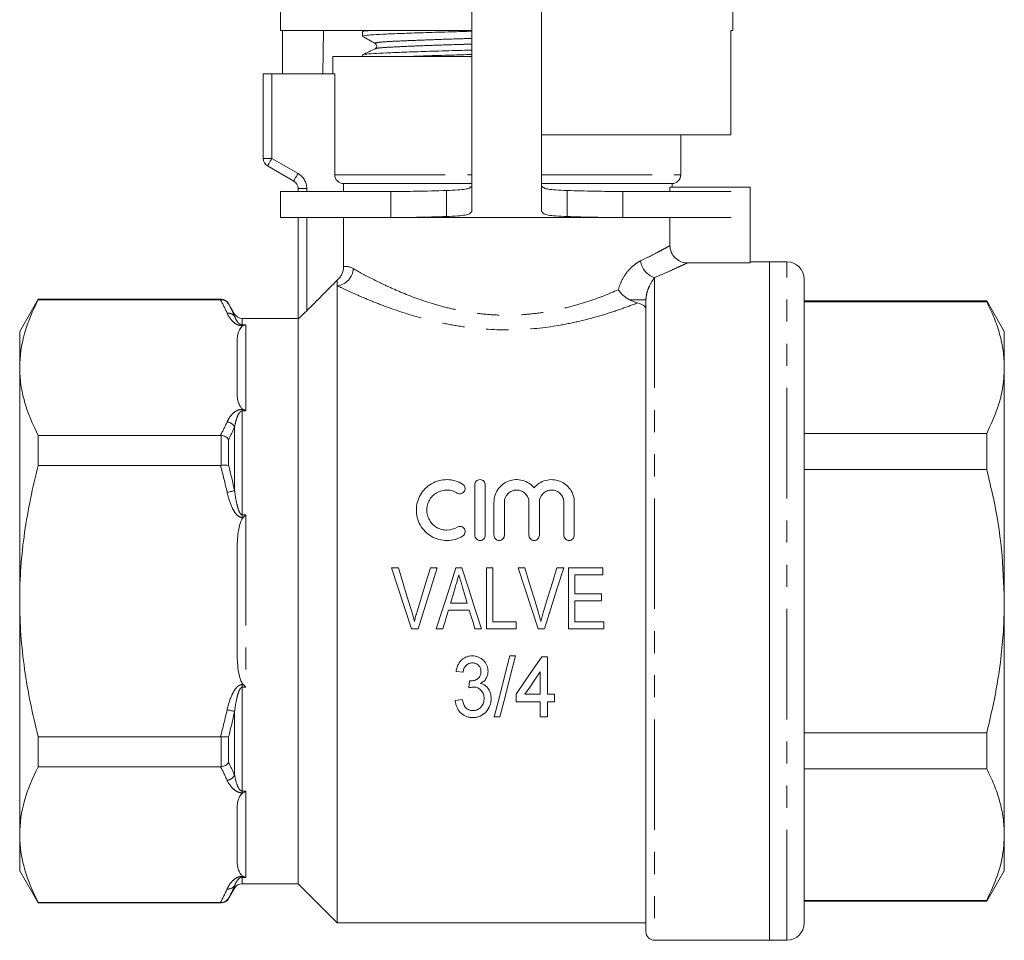
# Model space of a CAD drawing. Units: millimetres. Extents: x 168 to 238, y 87 to 260.
# Drawn here: x 175 to 232, y 180 to 233 of the extents above; entities that cross this region are included whole.
import ezdxf

# ---------------------------------------------------------------- set-up
doc = ezdxf.new("R2010")
doc.units = ezdxf.units.MM
doc.linetypes.add('PHANTOM', pattern=[12.7, 6.35, -1.27, 1.27, -1.27, 1.27, -1.27])

msp = doc.modelspace()

# ---------------------------------------------------------------- linework, layer by layer
at = {"color": 7, "linetype": 'Continuous', "lineweight": 15}
for p, q in [((201.409, 237.636), (201.409, 221.496)), ((205.409, 221.496), (205.409, 237.636)), ((190.409, 236.695), (190.409, 231.895)), ((216.409, 231.895), (216.409, 236.695)), ((201.409, 231.895), (190.409, 231.895)), ((190.508, 229.395), (190.508, 231.895)), ((192.88, 231.895), (192.838, 229.395)), ((195.109, 231.818), (195.109, 231.564)), ((195.257, 231.895), (195.119, 231.829)), ((216.409, 231.895), (216.291, 231.895)), ((216.291, 225.895), (216.291, 231.895)), ((193.409, 230.395), (193.409, 229.395)), ((201.409, 230.395), (193.409, 230.395)), ((195.109, 230.481), (195.109, 230.395)), ((195.872, 230.843), (195.878, 230.844)), ((189.409, 224.539), (189.409, 229.395)), ((189.909, 229.395), (189.409, 229.395)), ((193.523, 229.395), (189.909, 229.395)), ((193.523, 223.595), (193.523, 229.395)), ((216.291, 225.895), (205.409, 225.895)), ((213.409, 223.595), (213.409, 225.895)), ((191.159, 223.24), (189.659, 224.106)), ((201.409, 223.095), (194.029, 223.095)), ((194.029, 222.636), (194.029, 223.095)), ((212.909, 223.095), (205.409, 223.095)), ((212.909, 222.895), (212.909, 223.095)), ((190.409, 222.636), (190.409, 221.136)), ((196.742, 222.636), (190.409, 222.636)), ((191.409, 222.636), (191.409, 222.807)), ((196.742, 222.636), (196.742, 221.136)), ((199.943, 222.692), (199.943, 221.198)), ((206.876, 222.692), (206.876, 221.198)), ((210.077, 221.136), (210.077, 222.636)), ((216.315, 222.636), (210.077, 222.636)), ((212.79, 222.895), (212.79, 222.636)), ((212.79, 222.895), (217.409, 222.895)), ((217.409, 222.895), (217.409, 218.538)), ((196.742, 221.136), (190.409, 221.136)), ((191.409, 215.315), (191.409, 221.136)), ((194.029, 218.31), (194.029, 221.136)), ((210.077, 221.136), (196.742, 221.136)), ((216.315, 221.136), (210.077, 221.136)), ((212.79, 221.136), (212.79, 219.528)), ((217.409, 218.538), (213.79, 218.538)), ((218.509, 218.595), (217.409, 218.595)), ((219.509, 218.595), (218.509, 218.595)), ((218.509, 179.595), (218.509, 218.595)), ((193.659, 217.222), (193.659, 217.535)), ((220.509, 217.595), (220.509, 180.595)), ((193.659, 180.595), (193.659, 217.222)), ((176.477, 216.445), (175.409, 214.595)), ((186.986, 216.445), (176.477, 216.445)), ((176.477, 216.417), (176.477, 216.445)), ((186.954, 216.417), (176.477, 216.417)), ((211.409, 180.095), (211.409, 216.409)), ((230.999, 216.345), (220.509, 216.345)), ((230.999, 216.304), (220.509, 216.304)), ((232.009, 214.595), (230.999, 216.345)), ((230.999, 216.304), (230.999, 216.345)), ((187.765, 215.595), (187.419, 216.195)), ((191.409, 215.345), (188.198, 215.345)), ((191.409, 182.845), (191.409, 215.315)), ((175.409, 214.595), (175.409, 212.519)), ((232.009, 214.595), (232.009, 212.519)), ((187.909, 211.121), (187.909, 213.916)), ((175.409, 212.519), (175.409, 199.095)), ((232.009, 212.519), (232.009, 199.095)), ((176.477, 208.621), (186.954, 208.621)), ((176.477, 206.891), (176.477, 208.621)), ((220.509, 208.734), (230.999, 208.734)), ((230.999, 206.666), (230.999, 208.734)), ((186.954, 206.891), (176.477, 206.891)), ((230.999, 206.666), (220.509, 206.666)), ((201.573, 202.874), (201.573, 205.774)), ((202.173, 205.774), (202.173, 202.874)), ((202.673, 202.874), (202.673, 204.77)), ((203.273, 204.77), (203.273, 202.874)), ((204.681, 202.874), (204.681, 204.77)), ((205.281, 204.77), (205.281, 202.874)), ((206.69, 202.874), (206.69, 204.77)), ((207.29, 204.77), (207.29, 202.874)), ((187.909, 196.3), (187.909, 201.891)), ((197.179, 200.998), (196.785, 200.998)), ((199.412, 200.998), (199.018, 200.998)), ((200.826, 200.998), (200.487, 200.998)), ((202.608, 200.998), (202.249, 200.998)), ((202.249, 200.998), (202.249, 197.498)), ((202.608, 197.901), (202.608, 200.998)), ((204.448, 200.998), (204.055, 200.998)), ((206.681, 200.998), (206.288, 200.998)), ((206.961, 200.998), (206.961, 197.498)), ((208.935, 200.998), (206.961, 200.998)), ((208.935, 200.594), (208.935, 200.998)), ((207.32, 200.594), (208.935, 200.594)), ((207.32, 199.517), (207.32, 200.594)), ((208.845, 199.517), (207.32, 199.517)), ((208.845, 199.113), (208.845, 199.517)), ((175.409, 199.095), (175.409, 185.672)), ((201.137, 198.978), (200.176, 198.978)), ((207.32, 199.113), (208.845, 199.113)), ((207.32, 197.901), (207.32, 199.113)), ((232.009, 199.095), (232.009, 185.672)), ((200.056, 198.574), (201.256, 198.574)), ((203.954, 197.901), (202.608, 197.901)), ((203.954, 197.498), (203.954, 197.901)), ((208.98, 197.901), (207.32, 197.901)), ((208.98, 197.498), (208.98, 197.901)), ((197.937, 197.498), (198.306, 197.498)), ((199.354, 197.498), (199.736, 197.498)), ((201.576, 197.498), (201.96, 197.498)), ((202.249, 197.498), (203.954, 197.498)), ((205.207, 197.498), (205.575, 197.498)), ((206.961, 197.498), (208.98, 197.498)), ((203.915, 195.943), (203.587, 195.943)), ((205.741, 195.898), (205.427, 195.898)), ((205.741, 193.744), (205.741, 195.898)), ((200.491, 195.045), (200.895, 195)), ((205.337, 195.028), (205.337, 193.744)), ((201.266, 194.507), (201.223, 194.103)), ((203.946, 193.744), (203.946, 193.295)), ((205.337, 193.744), (204.454, 193.744)), ((206.145, 193.744), (205.741, 193.744)), ((206.145, 193.295), (206.145, 193.744)), ((200.85, 193.43), (200.446, 193.385)), ((203.946, 193.295), (205.337, 193.295)), ((205.337, 193.295), (205.337, 192.443)), ((205.741, 193.295), (206.145, 193.295)), ((205.741, 192.443), (205.741, 193.295)), ((202.69, 192.443), (203.016, 192.443)), ((205.337, 192.443), (205.741, 192.443)), ((220.509, 191.525), (230.999, 191.525)), ((230.999, 189.457), (230.999, 191.525)), ((176.477, 191.3), (186.954, 191.3)), ((176.477, 189.57), (176.477, 191.3)), ((186.954, 189.57), (176.477, 189.57)), ((230.999, 189.457), (220.509, 189.457)), ((187.909, 184.275), (187.909, 187.07)), ((175.409, 185.672), (175.409, 183.595)), ((232.009, 185.672), (232.009, 183.595)), ((175.409, 183.595), (176.477, 181.745)), ((230.999, 181.845), (232.009, 183.595)), ((188.198, 182.845), (191.409, 182.845)), ((191.409, 182.845), (193.659, 180.595)), ((187.419, 181.995), (187.765, 182.595)), ((176.477, 181.774), (186.954, 181.774)), ((176.477, 181.745), (176.477, 181.774)), ((176.477, 181.745), (186.986, 181.745)), ((220.509, 181.887), (230.999, 181.887)), ((220.509, 181.845), (230.999, 181.845)), ((230.999, 181.845), (230.999, 181.887)), ((193.659, 180.595), (211.409, 180.595)), ((211.909, 179.595), (218.509, 179.595)), ((218.509, 179.595), (219.509, 179.595))]:
    msp.add_line(p, q, dxfattribs=at)
at = {"color": 8, "linetype": 'PHANTOM', "lineweight": 0}
for p, q in [((189.909, 229.395), (189.909, 224.539)), ((189.909, 224.539), (189.409, 224.539)), ((189.909, 224.539), (191.409, 223.673)), ((193.523, 223.595), (201.409, 223.595)), ((205.409, 223.595), (213.409, 223.595)), ((191.909, 222.807), (191.409, 222.807)), ((191.909, 222.807), (191.909, 222.636)), ((191.909, 221.136), (191.909, 215.778)), ((219.509, 179.595), (219.509, 218.595)), ((211.909, 217.693), (211.909, 179.595)), ((186.986, 216.417), (186.986, 216.445)), ((210.472, 216.409), (211.409, 216.409)), ((187.419, 216.195), (187.419, 216.174)), ((187.765, 215.459), (187.765, 215.595)), ((188.198, 215.345), (188.198, 214.976)), ((188.198, 214.976), (188.409, 214.976)), ((188.198, 214.976), (188.198, 214.92)), ((188.259, 214.92), (188.198, 214.92)), ((188.409, 214.976), (188.409, 210.021)), ((188.198, 210.118), (188.259, 210.118)), ((188.198, 210.021), (188.198, 210.118)), ((188.198, 210.021), (188.198, 204.05)), ((188.409, 210.021), (188.198, 210.021)), ((187.765, 205.442), (187.765, 209.113)), ((186.986, 206.893), (186.986, 208.619)), ((187.419, 208.384), (187.419, 206.885)), ((188.198, 204.05), (188.409, 204.05)), ((188.198, 204.05), (188.198, 203.898)), ((188.259, 203.898), (188.198, 203.898)), ((188.409, 204.05), (188.409, 194.141)), ((188.198, 194.141), (188.198, 194.293)), ((188.198, 194.293), (188.259, 194.293)), ((188.198, 194.141), (188.198, 188.17)), ((188.409, 194.141), (188.198, 194.141)), ((187.765, 189.078), (187.765, 192.749)), ((186.986, 189.572), (186.986, 191.298)), ((187.419, 191.305), (187.419, 189.807)), ((188.198, 188.17), (188.409, 188.17)), ((188.198, 188.17), (188.198, 188.073)), ((188.259, 188.073), (188.198, 188.073)), ((188.409, 188.17), (188.409, 183.215)), ((188.198, 183.271), (188.259, 183.271)), ((188.198, 183.215), (188.198, 183.271)), ((188.198, 183.215), (188.198, 182.845)), ((188.409, 183.215), (188.198, 183.215)), ((187.765, 182.595), (187.765, 182.732)), ((186.986, 181.745), (186.986, 181.774)), ((187.419, 182.017), (187.419, 181.995))]:
    msp.add_line(p, q, dxfattribs=at)
at = {"color": 8, "linetype": 'PHANTOM', "lineweight": 0, "flags": 128}
for points in [[(189.909, 224.539), (189.861, 224.454), (189.814, 224.373), (189.77, 224.298), (189.733, 224.233), (189.701, 224.179), (189.678, 224.139), (189.664, 224.114), (189.659, 224.106)], [(191.409, 223.673), (191.361, 223.588), (191.314, 223.507), (191.27, 223.432), (191.233, 223.367), (191.201, 223.313), (191.178, 223.273), (191.164, 223.248), (191.159, 223.24)], [(187.765, 205.442), (187.73, 205.434), (187.688, 205.425), (187.64, 205.414), (187.585, 205.402), (187.526, 205.389), (187.464, 205.375), (187.398, 205.36), (187.332, 205.345)], [(187.332, 192.845), (187.398, 192.831), (187.464, 192.816), (187.526, 192.802), (187.585, 192.789), (187.64, 192.777), (187.688, 192.766), (187.73, 192.757), (187.765, 192.749)]]:
    msp.add_lwpolyline(points, dxfattribs=at)
at = {"color": 7, "linetype": 'Continuous', "lineweight": 15, "flags": 128}
for points in [[(196.785, 200.998), (197.169, 199.832), (197.553, 198.664), (197.937, 197.498)], [(197.944, 198.489), (197.688, 199.326), (197.433, 200.163), (197.179, 200.998)], [(199.018, 200.998), (198.763, 200.163), (198.507, 199.326), (198.251, 198.489)], [(198.306, 197.498), (198.675, 198.664), (199.044, 199.832), (199.412, 200.998)], [(200.487, 200.998), (200.11, 199.832), (199.731, 198.664), (199.354, 197.498)], [(201.96, 197.498), (201.582, 198.664), (201.203, 199.832), (200.826, 200.998)], [(204.055, 200.998), (204.438, 199.832), (204.823, 198.664), (205.207, 197.498)], [(205.213, 198.489), (204.958, 199.326), (204.702, 200.163), (204.448, 200.998)], [(206.288, 200.998), (206.033, 200.163), (205.777, 199.326), (205.521, 198.489)], [(205.575, 197.498), (205.944, 198.664), (206.313, 199.832), (206.681, 200.998)], [(200.176, 198.978), (200.319, 199.46), (200.463, 199.942)], [(200.863, 199.897), (201, 199.438), (201.137, 198.978)], [(199.736, 197.498), (199.843, 197.856), (199.949, 198.215), (200.056, 198.574)], [(201.256, 198.574), (201.363, 198.215), (201.47, 197.856), (201.576, 197.498)], [(203.587, 195.943), (203.283, 194.756), (202.983, 193.587), (202.69, 192.443)], [(203.016, 192.443), (203.31, 193.587), (203.61, 194.756), (203.915, 195.943)], [(205.427, 195.898), (204.929, 195.173), (204.435, 194.455), (203.946, 193.744)], [(204.454, 193.744), (204.746, 194.169), (205.041, 194.598), (205.337, 195.028)]]:
    msp.add_lwpolyline(points, dxfattribs=at)
at = {"color": 7, "linetype": 'Continuous', "lineweight": 15}
for centre, radius, start, end in [((189.909, 224.539), 0.5, 180, 240), ((212.909, 223.595), 0.5, 270, 0), ((190.909, 222.807), 0.5, 0, 60), ((219.509, 217.595), 1, 0, 90), ((186.986, 215.945), 0.5, 30, 90), ((188.198, 215.845), 0.5, 210, 270), ((188.198, 182.345), 0.5, 90, 150), ((186.986, 182.245), 0.5, 270, 330), ((219.509, 180.595), 1, 270, 0), ((211.909, 180.095), 0.5, 180, 270)]:
    msp.add_arc(centre, radius, start, end, dxfattribs=at)
at = {"color": 8, "linetype": 'PHANTOM', "lineweight": 0}
for centre, radius, start, end in [((190.909, 222.807), 1, 0, 60), ((212.221, 218.778), 1.129, 186.6819, 253.9678), ((193.543, 218.263), 1.047, 276.4045, 356.6724), ((187.401, 215.206), 0.443, 34.7836, 98.9296), ((187.272, 208.828), 0.569, 30.038, 83.9554), ((187.272, 189.363), 0.569, 276.0446, 329.962), ((187.401, 182.985), 0.443, 261.0704, 325.2164)]:
    msp.add_arc(centre, radius, start, end, dxfattribs=at)
at = {"color": 7, "linetype": 'Continuous', "lineweight": 15}
for points, knots in [([(195.111, 231.564), (195.142, 231.578), (195.203, 231.608), (195.697, 231.65), (196.451, 231.687), (197.474, 231.728), (198.748, 231.771), (200.082, 231.812), (201.015, 231.837), (201.409, 231.848)], [0, 0, 0, 0, 0.149523, 0.297557, 0.440786, 0.587224, 0.737554, 0.888889, 1, 1, 1, 1]), ([(195.119, 231.553), (195.241, 231.485), (195.485, 231.349), (195.729, 231.213), (195.851, 231.145)], [0, 0, 0, 0, 0.500039, 1, 1, 1, 1]), ([(195.149, 231.829), (195.172, 231.84), (195.218, 231.863), (195.511, 231.885), (195.659, 231.895)], [0, 0, 0, 0, 0.495795, 1, 1, 1, 1]), ([(195.851, 231.145), (195.889, 231.11), (195.95, 231.053), (195.921, 230.897), (195.871, 230.862), (195.845, 230.844)], [0, 0, 0, 0, 0.4435374, 0.7113976, 1, 1, 1, 1]), ([(195.846, 230.845), (195.725, 230.786), (195.484, 230.669), (195.243, 230.552), (195.123, 230.493)], [0, 0, 0, 0, 0.499962, 1, 1, 1, 1]), ([(195.156, 230.493), (195.183, 230.504), (195.245, 230.529), (195.712, 230.567), (196.467, 230.605), (197.496, 230.645), (198.774, 230.689), (200.101, 230.73), (201.024, 230.754), (201.409, 230.765)], [0, 0, 0, 0, 0.113825, 0.268588, 0.418327, 0.57142, 0.728582, 0.886796, 1, 1, 1, 1]), ([(197.646, 230.395), (198.011, 230.408), (198.79, 230.436), (200.084, 230.475), (201.015, 230.5), (201.409, 230.511)], [0, 0, 0, 0, 0.336863, 0.71925, 1, 1, 1, 1]), ([(194.029, 223.095), (193.896, 223.095), (193.766, 223.149), (193.578, 223.333), (193.523, 223.463), (193.523, 223.595)], [0, 0, 0, 0, 0.5, 0.5, 1, 1, 1, 1]), ([(199.943, 222.692), (199.363, 222.677), (198.265, 222.647), (197.231, 222.639), (196.742, 222.636)], [0, 0, 0, 0, 0.527745, 1, 1, 1, 1]), ([(201.409, 222.963), (201.37, 222.918), (201.301, 222.84), (201.044, 222.762), (200.561, 222.716), (200.167, 222.701), (199.943, 222.692)], [0, 0, 0, 0, 0.2765, 0.486595, 0.708252, 1, 1, 1, 1]), ([(206.876, 222.692), (206.651, 222.701), (206.258, 222.717), (205.772, 222.762), (205.511, 222.84), (205.446, 222.919), (205.409, 222.963)], [0, 0, 0, 0, 0.294623, 0.513242, 0.725971, 1, 1, 1, 1]), ([(210.077, 222.636), (209.533, 222.64), (208.497, 222.649), (207.399, 222.678), (206.876, 222.692)], [0, 0, 0, 0, 0.5244655, 1, 1, 1, 1]), ([(201.409, 221.496), (201.37, 221.447), (201.302, 221.361), (201.05, 221.276), (200.568, 221.225), (200.168, 221.208), (199.943, 221.198)], [0, 0, 0, 0, 0.285999, 0.500253, 0.718858, 1, 1, 1, 1]), ([(206.876, 221.198), (206.65, 221.208), (206.252, 221.225), (205.766, 221.276), (205.511, 221.362), (205.446, 221.447), (205.409, 221.496)], [0, 0, 0, 0, 0.284072, 0.499591, 0.716472, 1, 1, 1, 1]), ([(199.943, 221.198), (199.362, 221.181), (198.259, 221.148), (197.23, 221.14), (196.742, 221.136)], [0, 0, 0, 0, 0.526027, 1, 1, 1, 1]), ([(210.077, 221.136), (209.534, 221.14), (208.504, 221.15), (207.399, 221.182), (206.876, 221.198)], [0, 0, 0, 0, 0.526171, 1, 1, 1, 1]), ([(212.79, 219.528), (212.79, 219.397), (212.816, 219.268), (212.917, 219.027), (212.991, 218.917), (213.176, 218.735), (213.288, 218.661), (213.528, 218.563), (213.659, 218.538), (213.79, 218.538)], [0, 0, 0, 0, 0.25, 0.25, 0.5, 0.5, 0.75, 0.75, 1, 1, 1, 1]), ([(193.659, 217.535), (193.717, 217.582), (193.768, 217.635), (193.859, 217.75), (193.899, 217.814), (193.994, 218.014), (194.029, 218.161), (194.029, 218.31)], [0, 0, 0, 0, 0.25, 0.25, 0.5, 0.5, 1, 1, 1, 1]), ([(210.472, 216.409), (210.337, 216.48), (210.214, 216.567), (210.047, 216.717), (209.995, 216.769), (209.901, 216.877), (209.858, 216.934), (209.82, 216.99)], [0, 0, 0, 0, 0.5, 0.5, 0.75, 0.75, 1, 1, 1, 1]), ([(176.477, 216.417), (176.145, 215.776), (175.876, 215.131), (175.508, 213.832), (175.409, 213.178), (175.409, 212.519)], [0, 0, 0, 0, 0.5, 0.5, 1, 1, 1, 1]), ([(186.986, 216.417), (187.075, 216.418), (187.162, 216.394), (187.312, 216.309), (187.376, 216.247), (187.419, 216.174)], [0, 0, 0, 0, 0.5, 0.5, 1, 1, 1, 1]), ([(211.409, 215.859), (211.409, 215.898), (211.399, 215.936), (211.357, 216.009), (211.325, 216.045), (211.199, 216.142), (211.074, 216.197), (210.917, 216.234)], [0, 0, 0, 0, 0.25, 0.25, 0.5, 0.5, 1, 1, 1, 1]), ([(230.999, 216.304), (231.146, 215.996), (231.441, 215.38), (231.757, 214.438), (231.969, 213.483), (231.996, 212.84), (232.009, 212.519)], [0, 0, 0, 0, 0.248178, 0.496318, 0.748171, 1, 1, 1, 1]), ([(191.909, 215.778), (191.854, 215.722), (191.799, 215.668), (191.691, 215.563), (191.637, 215.512), (191.54, 215.421), (191.495, 215.38), (191.429, 215.324), (191.409, 215.31), (191.409, 215.315)], [0, 0, 0, 0, 0.25, 0.25, 0.5, 0.5, 0.75, 0.75, 1, 1, 1, 1]), ([(187.909, 213.916), (187.909, 214.089), (187.919, 214.261), (187.978, 214.518), (188.004, 214.603), (188.069, 214.728), (188.094, 214.769), (188.16, 214.849), (188.2, 214.888), (188.259, 214.92)], [0, 0, 0, 0, 0.5, 0.5, 0.75, 0.75, 0.875, 0.875, 1, 1, 1, 1]), ([(175.409, 212.519), (175.409, 212.191), (175.434, 211.862), (175.529, 211.204), (175.601, 210.878), (175.878, 209.902), (176.146, 209.259), (176.477, 208.621)], [0, 0, 0, 0, 0.25, 0.25, 0.5, 0.5, 1, 1, 1, 1]), ([(232.009, 212.519), (231.998, 212.231), (231.967, 211.452), (231.665, 210.181), (231.222, 209.218), (230.999, 208.734)], [0, 0, 0, 0, 0.225276, 0.610872, 1, 1, 1, 1]), ([(188.259, 210.118), (188.2, 210.149), (188.16, 210.189), (188.094, 210.269), (188.068, 210.311), (188.004, 210.436), (187.977, 210.521), (187.919, 210.777), (187.909, 210.949), (187.909, 211.121)], [0, 0, 0, 0, 0.125, 0.125, 0.25, 0.25, 0.5, 0.5, 1, 1, 1, 1]), ([(186.986, 208.619), (187.075, 208.609), (187.162, 208.581), (187.312, 208.499), (187.376, 208.444), (187.419, 208.384)], [0, 0, 0, 0, 0.5, 0.5, 1, 1, 1, 1]), ([(175.409, 199.095), (175.409, 199.751), (175.433, 200.407), (175.529, 201.723), (175.601, 202.384), (175.88, 204.344), (176.149, 205.626), (176.477, 206.891)], [0, 0, 0, 0, 0.25, 0.25, 0.5, 0.5, 1, 1, 1, 1]), ([(186.986, 206.893), (187.075, 206.904), (187.162, 206.909), (187.312, 206.906), (187.376, 206.898), (187.419, 206.885)], [0, 0, 0, 0, 0.5, 0.5, 1, 1, 1, 1]), ([(230.999, 206.666), (231.131, 206.114), (231.492, 204.602), (231.911, 202.077), (231.976, 200.093), (232.009, 199.095)], [0, 0, 0, 0, 0.222427, 0.609283, 1, 1, 1, 1]), ([(200.873, 202.83), (200.738, 202.748), (200.595, 202.686), (200.293, 202.599), (200.136, 202.576), (199.823, 202.573), (199.664, 202.593), (199.362, 202.673), (199.214, 202.734), (198.945, 202.891), (198.821, 202.987), (198.603, 203.21), (198.511, 203.334), (198.36, 203.603), (198.303, 203.746), (198.228, 204.04), (198.21, 204.194), (198.213, 204.494), (198.234, 204.645), (198.314, 204.934), (198.372, 205.072), (198.524, 205.334), (198.616, 205.454), (198.83, 205.668), (198.954, 205.764), (199.22, 205.917), (199.365, 205.977), (199.668, 206.057), (199.823, 206.076), (200.298, 206.071), (200.607, 205.98), (200.873, 205.818)], [0, 0, 0, 0, 0.0625, 0.0625, 0.125, 0.125, 0.1875, 0.1875, 0.25, 0.25, 0.3125, 0.3125, 0.375, 0.375, 0.4375, 0.4375, 0.5, 0.5, 0.5625, 0.5625, 0.625, 0.625, 0.6875, 0.6875, 0.75, 0.75, 0.8125, 0.8125, 0.875, 0.875, 1, 1, 1, 1]), ([(201.573, 205.774), (201.573, 205.851), (201.602, 205.926), (201.711, 206.039), (201.791, 206.074), (201.953, 206.075), (202.033, 206.04), (202.143, 205.926), (202.173, 205.851), (202.173, 205.774)], [0, 0, 0, 0, 0.25, 0.25, 0.5, 0.5, 0.75, 0.75, 1, 1, 1, 1]), ([(202.673, 204.77), (202.673, 204.901), (202.692, 205.029), (202.768, 205.277), (202.825, 205.396), (202.971, 205.611), (203.063, 205.71), (203.269, 205.874), (203.388, 205.942), (203.639, 206.037), (203.775, 206.066), (204.047, 206.08), (204.185, 206.065), (204.447, 205.994), (204.573, 205.938), (204.797, 205.793), (204.897, 205.704), (204.981, 205.602)], [0, 0, 0, 0, 0.125, 0.125, 0.25, 0.25, 0.375, 0.375, 0.5, 0.5, 0.625, 0.625, 0.75, 0.75, 0.875, 0.875, 1, 1, 1, 1]), ([(204.981, 205.602), (205.066, 205.704), (205.164, 205.792), (205.389, 205.938), (205.512, 205.993), (205.905, 206.1), (206.193, 206.086), (206.699, 205.895), (206.916, 205.721), (207.21, 205.29), (207.29, 205.032), (207.29, 204.77)], [0, 0, 0, 0, 0.125, 0.125, 0.25, 0.25, 0.5, 0.5, 0.75, 0.75, 1, 1, 1, 1]), ([(200.56, 205.306), (200.473, 205.36), (200.379, 205.401), (200.182, 205.458), (200.079, 205.473), (199.77, 205.477), (199.562, 205.422), (199.299, 205.27), (199.218, 205.207), (199.076, 205.065), (199.015, 204.986), (198.915, 204.813), (198.877, 204.721), (198.826, 204.531), (198.812, 204.431), (198.811, 204.234), (198.823, 204.134), (198.873, 203.941), (198.91, 203.848), (199.009, 203.672), (199.07, 203.591), (199.212, 203.446), (199.294, 203.382), (199.47, 203.279), (199.567, 203.239), (199.766, 203.186), (199.869, 203.173), (200.18, 203.176), (200.383, 203.235), (200.56, 203.343)], [0, 0, 0, 0, 0.0625, 0.0625, 0.125, 0.125, 0.25, 0.25, 0.3125, 0.3125, 0.375, 0.375, 0.4375, 0.4375, 0.5, 0.5, 0.5625, 0.5625, 0.625, 0.625, 0.6875, 0.6875, 0.75, 0.75, 0.8125, 0.8125, 0.875, 0.875, 1, 1, 1, 1]), ([(200.873, 205.818), (200.941, 205.777), (200.989, 205.709), (201.026, 205.562), (201.015, 205.481), (200.939, 205.347), (200.872, 205.293), (200.716, 205.252), (200.629, 205.264), (200.56, 205.306)], [0, 0, 0, 0, 0.25, 0.25, 0.5, 0.5, 0.75, 0.75, 1, 1, 1, 1]), ([(204.681, 204.77), (204.681, 204.861), (204.664, 204.95), (204.596, 205.119), (204.545, 205.196), (204.417, 205.327), (204.339, 205.381), (204.167, 205.455), (204.072, 205.474), (203.884, 205.475), (203.789, 205.455), (203.616, 205.382), (203.538, 205.329), (203.343, 205.13), (203.273, 204.952), (203.273, 204.77)], [0, 0, 0, 0, 0.125, 0.125, 0.25, 0.25, 0.375, 0.375, 0.5, 0.5, 0.625, 0.625, 0.75, 0.75, 1, 1, 1, 1]), ([(206.69, 204.77), (206.69, 204.861), (206.673, 204.95), (206.604, 205.119), (206.554, 205.196), (206.426, 205.327), (206.348, 205.381), (206.176, 205.455), (206.081, 205.474), (205.892, 205.475), (205.797, 205.455), (205.624, 205.382), (205.547, 205.329), (205.352, 205.13), (205.281, 204.952), (205.281, 204.77)], [0, 0, 0, 0, 0.125, 0.125, 0.25, 0.25, 0.375, 0.375, 0.5, 0.5, 0.625, 0.625, 0.75, 0.75, 1, 1, 1, 1]), ([(187.909, 201.891), (187.909, 202.235), (187.919, 202.58), (187.978, 203.093), (188.004, 203.263), (188.069, 203.514), (188.094, 203.597), (188.16, 203.756), (188.2, 203.835), (188.259, 203.898)], [0, 0, 0, 0, 0.5, 0.5, 0.75, 0.75, 0.875, 0.875, 1, 1, 1, 1]), ([(200.56, 203.343), (200.628, 203.384), (200.713, 203.397), (200.866, 203.358), (200.934, 203.307), (201.014, 203.173), (201.026, 203.091), (200.989, 202.939), (200.941, 202.872), (200.873, 202.83)], [0, 0, 0, 0, 0.25, 0.25, 0.5, 0.5, 0.75, 0.75, 1, 1, 1, 1]), ([(202.173, 202.874), (202.173, 202.796), (202.141, 202.719), (202.031, 202.608), (201.952, 202.574), (201.794, 202.574), (201.715, 202.607), (201.604, 202.719), (201.573, 202.796), (201.573, 202.874)], [0, 0, 0, 0, 0.25, 0.25, 0.5, 0.5, 0.75, 0.75, 1, 1, 1, 1]), ([(203.273, 202.874), (203.273, 202.796), (203.241, 202.719), (203.131, 202.608), (203.052, 202.574), (202.894, 202.574), (202.815, 202.607), (202.704, 202.719), (202.673, 202.796), (202.673, 202.874)], [0, 0, 0, 0, 0.25, 0.25, 0.5, 0.5, 0.75, 0.75, 1, 1, 1, 1]), ([(205.281, 202.874), (205.281, 202.796), (205.25, 202.719), (205.139, 202.608), (205.06, 202.574), (204.903, 202.574), (204.824, 202.607), (204.712, 202.719), (204.681, 202.796), (204.681, 202.874)], [0, 0, 0, 0, 0.25, 0.25, 0.5, 0.5, 0.75, 0.75, 1, 1, 1, 1]), ([(207.29, 202.874), (207.29, 202.796), (207.258, 202.719), (207.148, 202.608), (207.069, 202.574), (206.911, 202.574), (206.833, 202.607), (206.721, 202.719), (206.69, 202.796), (206.69, 202.874)], [0, 0, 0, 0, 0.25, 0.25, 0.5, 0.5, 0.75, 0.75, 1, 1, 1, 1]), ([(200.463, 199.942), (200.479, 199.997), (200.495, 200.051), (200.511, 200.105), (200.536, 200.187), (200.56, 200.268), (200.584, 200.35), (200.608, 200.431), (200.632, 200.512), (200.656, 200.594)], [0, 0, 0, 0, 0.0001701523, 0.0001701523, 0.0001701523, 0.0004254219, 0.0004254219, 0.0004254219, 0.0006807314, 0.0006807314, 0.0006807314, 0.0006807314]), ([(200.656, 200.594), (200.69, 200.478), (200.725, 200.362), (200.759, 200.245), (200.776, 200.187), (200.794, 200.129), (200.811, 200.071), (200.829, 200.013), (200.846, 199.955), (200.863, 199.897)], [0, 0, 0, 0, 0.0003640604, 0.0003640604, 0.0003640604, 0.0005461441, 0.0005461441, 0.0005461441, 0.0007282408, 0.0007282408, 0.0007282408, 0.0007282408]), ([(176.477, 191.3), (176.147, 192.574), (175.875, 193.876), (175.507, 196.478), (175.409, 197.784), (175.409, 199.095)], [0, 0, 0, 0, 0.5, 0.5, 1, 1, 1, 1]), ([(232.009, 199.095), (232.001, 198.583), (231.984, 197.557), (231.825, 195.776), (231.526, 193.756), (231.175, 192.27), (230.999, 191.525)], [0, 0, 0, 0, 0.200662, 0.401962, 0.700245, 1, 1, 1, 1]), ([(198.099, 197.924), (198.076, 198.019), (198.052, 198.113), (198.026, 198.207), (198.013, 198.254), (197.999, 198.301), (197.985, 198.348), (197.972, 198.395), (197.958, 198.442), (197.944, 198.489)], [0, 0, 0, 0, 0.0002931574, 0.0002931574, 0.0002931574, 0.0004398735, 0.0004398735, 0.0004398735, 0.0005866163, 0.0005866163, 0.0005866163, 0.0005866163]), ([(198.251, 198.489), (198.224, 198.395), (198.196, 198.302), (198.17, 198.208), (198.158, 198.161), (198.146, 198.113), (198.134, 198.066), (198.122, 198.019), (198.11, 197.971), (198.099, 197.924)], [0, 0, 0, 0, 0.0002929097, 0.0002929097, 0.0002929097, 0.0004394823, 0.0004394823, 0.0004394823, 0.0005860886, 0.0005860886, 0.0005860886, 0.0005860886]), ([(205.368, 197.924), (205.345, 198.019), (205.321, 198.113), (205.295, 198.207), (205.282, 198.254), (205.268, 198.301), (205.255, 198.348), (205.241, 198.395), (205.227, 198.442), (205.213, 198.489)], [0, 0, 0, 0, 0.0002931574, 0.0002931574, 0.0002931574, 0.0004398735, 0.0004398735, 0.0004398735, 0.0005866163, 0.0005866163, 0.0005866163, 0.0005866163]), ([(205.521, 198.489), (205.493, 198.395), (205.465, 198.302), (205.44, 198.208), (205.427, 198.161), (205.415, 198.113), (205.403, 198.066), (205.391, 198.019), (205.379, 197.971), (205.368, 197.924)], [0, 0, 0, 0, 0.0002929097, 0.0002929097, 0.0002929097, 0.0004394823, 0.0004394823, 0.0004394823, 0.0005860886, 0.0005860886, 0.0005860886, 0.0005860886]), ([(188.259, 194.293), (188.2, 194.357), (188.16, 194.436), (188.094, 194.596), (188.068, 194.679), (188.004, 194.93), (187.977, 195.1), (187.919, 195.611), (187.909, 195.956), (187.909, 196.3)], [0, 0, 0, 0, 0.125, 0.125, 0.25, 0.25, 0.5, 0.5, 1, 1, 1, 1]), ([(201.424, 195.943), (201.363, 195.941), (201.304, 195.938), (201.187, 195.917), (201.128, 195.901), (201.017, 195.856), (200.964, 195.829), (200.867, 195.762), (200.821, 195.722), (200.697, 195.593), (200.633, 195.491), (200.539, 195.276), (200.512, 195.161), (200.491, 195.045)], [0, 0, 0, 0, 0.125, 0.125, 0.25, 0.25, 0.375, 0.375, 0.5, 0.5, 0.75, 0.75, 1, 1, 1, 1]), ([(202.331, 195.053), (202.329, 195.111), (202.326, 195.169), (202.304, 195.283), (202.288, 195.338), (202.221, 195.501), (202.159, 195.602), (201.989, 195.769), (201.886, 195.833), (201.719, 195.899), (201.662, 195.916), (201.545, 195.937), (201.484, 195.94), (201.424, 195.943)], [0, 0, 0, 0, 0.125, 0.125, 0.25, 0.25, 0.5, 0.5, 0.75, 0.75, 0.875, 0.875, 1, 1, 1, 1]), ([(200.895, 195), (200.907, 195.069), (200.921, 195.136), (200.972, 195.265), (201.006, 195.328), (201.102, 195.431), (201.161, 195.473), (201.26, 195.514), (201.295, 195.524), (201.364, 195.536), (201.4, 195.537), (201.436, 195.539)], [0, 0, 0, 0, 0.25, 0.25, 0.5, 0.5, 0.75, 0.75, 0.875, 0.875, 1, 1, 1, 1]), ([(201.436, 195.539), (201.503, 195.538), (201.568, 195.528), (201.691, 195.481), (201.746, 195.442), (201.837, 195.347), (201.872, 195.29), (201.906, 195.199), (201.915, 195.168), (201.924, 195.103), (201.926, 195.071), (201.927, 195.038)], [0, 0, 0, 0, 0.25, 0.25, 0.5, 0.5, 0.75, 0.75, 0.875, 0.875, 1, 1, 1, 1]), ([(201.927, 195.038), (201.925, 194.963), (201.917, 194.889), (201.861, 194.75), (201.814, 194.688), (201.694, 194.596), (201.626, 194.561), (201.517, 194.525), (201.479, 194.516), (201.403, 194.505), (201.365, 194.503), (201.327, 194.502)], [0, 0, 0, 0, 0.25, 0.25, 0.5, 0.5, 0.75, 0.75, 0.875, 0.875, 1, 1, 1, 1]), ([(201.902, 194.359), (201.966, 194.394), (202.028, 194.431), (202.136, 194.527), (202.183, 194.583), (202.256, 194.705), (202.285, 194.772), (202.322, 194.909), (202.328, 194.981), (202.331, 195.053)], [0, 0, 0, 0, 0.25, 0.25, 0.5, 0.5, 0.75, 0.75, 1, 1, 1, 1]), ([(201.223, 194.103), (201.245, 194.109), (201.267, 194.115), (201.29, 194.121), (201.312, 194.127), (201.334, 194.132), (201.357, 194.136), (201.38, 194.14), (201.402, 194.144), (201.425, 194.147), (201.448, 194.149), (201.471, 194.15), (201.494, 194.151)], [0, 0, 0, 0, 0.0000692145, 0.0000692145, 0.0000692145, 0.0001384879, 0.0001384879, 0.0001384879, 0.000207348, 0.000207348, 0.000207348, 0.0002768243, 0.0002768243, 0.0002768243, 0.0002768243]), ([(201.327, 194.502), (201.322, 194.502), (201.317, 194.502), (201.311, 194.502), (201.306, 194.503), (201.301, 194.503), (201.296, 194.503), (201.286, 194.504), (201.276, 194.506), (201.266, 194.507)], [0, 0, 0, 0, 0.00001530999, 0.00001530999, 0.00001530999, 0.00003062266, 0.00003062266, 0.00003062266, 0.00006123564, 0.00006123564, 0.00006123564, 0.00006123564]), ([(201.494, 194.151), (201.537, 194.149), (201.58, 194.147), (201.663, 194.131), (201.705, 194.119), (201.821, 194.068), (201.889, 194.016), (202, 193.891), (202.043, 193.818), (202.082, 193.702), (202.092, 193.661), (202.104, 193.581), (202.105, 193.54), (202.106, 193.499)], [0, 0, 0, 0, 0.125, 0.125, 0.25, 0.25, 0.5, 0.5, 0.75, 0.75, 0.875, 0.875, 1, 1, 1, 1]), ([(202.51, 193.496), (202.508, 193.589), (202.501, 193.681), (202.456, 193.863), (202.419, 193.951), (202.313, 194.109), (202.246, 194.18), (202.129, 194.265), (202.085, 194.289), (201.996, 194.33), (201.949, 194.345), (201.902, 194.359)], [0, 0, 0, 0, 0.25, 0.25, 0.5, 0.5, 0.75, 0.75, 0.875, 0.875, 1, 1, 1, 1]), ([(200.446, 193.385), (200.453, 193.322), (200.461, 193.259), (200.49, 193.136), (200.508, 193.076), (200.579, 192.899), (200.649, 192.789), (200.826, 192.6), (200.933, 192.523), (201.117, 192.446), (201.182, 192.428), (201.313, 192.404), (201.38, 192.399), (201.448, 192.398)], [0, 0, 0, 0, 0.125, 0.125, 0.25, 0.25, 0.5, 0.5, 0.75, 0.75, 0.875, 0.875, 1, 1, 1, 1]), ([(201.462, 192.802), (201.42, 192.802), (201.379, 192.804), (201.298, 192.819), (201.258, 192.83), (201.142, 192.877), (201.076, 192.928), (200.976, 193.054), (200.94, 193.127), (200.885, 193.275), (200.866, 193.352), (200.85, 193.43)], [0, 0, 0, 0, 0.125, 0.125, 0.25, 0.25, 0.5, 0.5, 0.75, 0.75, 1, 1, 1, 1]), ([(201.448, 192.398), (201.522, 192.4), (201.595, 192.403), (201.737, 192.43), (201.808, 192.452), (202.008, 192.538), (202.124, 192.625), (202.316, 192.833), (202.391, 192.954), (202.464, 193.149), (202.482, 193.218), (202.505, 193.356), (202.509, 193.425), (202.51, 193.496)], [0, 0, 0, 0, 0.125, 0.125, 0.25, 0.25, 0.5, 0.5, 0.75, 0.75, 0.875, 0.875, 1, 1, 1, 1]), ([(202.106, 193.499), (202.105, 193.412), (202.095, 193.327), (202.042, 193.162), (201.999, 193.083), (201.885, 192.947), (201.813, 192.89), (201.688, 192.835), (201.645, 192.822), (201.554, 192.805), (201.508, 192.802), (201.462, 192.802)], [0, 0, 0, 0, 0.25, 0.25, 0.5, 0.5, 0.75, 0.75, 0.875, 0.875, 1, 1, 1, 1]), ([(186.986, 191.298), (187.075, 191.287), (187.162, 191.282), (187.312, 191.285), (187.376, 191.293), (187.419, 191.305)], [0, 0, 0, 0, 0.5, 0.5, 1, 1, 1, 1]), ([(186.986, 189.572), (187.075, 189.582), (187.162, 189.61), (187.312, 189.692), (187.376, 189.747), (187.419, 189.807)], [0, 0, 0, 0, 0.5, 0.5, 1, 1, 1, 1]), ([(176.477, 189.57), (176.145, 188.929), (175.876, 188.284), (175.508, 186.985), (175.409, 186.331), (175.409, 185.672)], [0, 0, 0, 0, 0.5, 0.5, 1, 1, 1, 1]), ([(230.999, 189.457), (231.146, 189.149), (231.441, 188.533), (231.757, 187.591), (231.969, 186.636), (231.996, 185.994), (232.009, 185.672)], [0, 0, 0, 0, 0.248178, 0.496318, 0.748171, 1, 1, 1, 1]), ([(187.909, 187.07), (187.909, 187.242), (187.919, 187.414), (187.978, 187.671), (188.004, 187.756), (188.069, 187.881), (188.094, 187.923), (188.16, 188.003), (188.2, 188.042), (188.259, 188.073)], [0, 0, 0, 0, 0.5, 0.5, 0.75, 0.75, 0.875, 0.875, 1, 1, 1, 1]), ([(175.409, 185.672), (175.409, 185.345), (175.434, 185.015), (175.529, 184.358), (175.601, 184.031), (175.878, 183.056), (176.146, 182.412), (176.477, 181.774)], [0, 0, 0, 0, 0.25, 0.25, 0.5, 0.5, 1, 1, 1, 1]), ([(232.009, 185.672), (231.998, 185.385), (231.967, 184.605), (231.665, 183.334), (231.222, 182.371), (230.999, 181.887)], [0, 0, 0, 0, 0.225276, 0.610872, 1, 1, 1, 1]), ([(188.259, 183.271), (188.2, 183.303), (188.16, 183.342), (188.094, 183.422), (188.068, 183.464), (188.004, 183.59), (187.977, 183.674), (187.919, 183.93), (187.909, 184.102), (187.909, 184.275)], [0, 0, 0, 0, 0.125, 0.125, 0.25, 0.25, 0.5, 0.5, 1, 1, 1, 1]), ([(186.986, 181.774), (187.075, 181.773), (187.162, 181.797), (187.312, 181.882), (187.376, 181.944), (187.419, 182.017)], [0, 0, 0, 0, 0.5, 0.5, 1, 1, 1, 1])]:
    msp.add_open_spline(points, degree=3, knots=knots, dxfattribs=at)
at = {"color": 8, "linetype": 'PHANTOM', "lineweight": 0}
for points, knots in [([(195.88, 231.145), (195.864, 231.149), (195.789, 231.167), (195.954, 231.201), (196.373, 231.243), (197.071, 231.28), (198.003, 231.32), (199.168, 231.364), (200.325, 231.403), (201.112, 231.426), (201.409, 231.435)], [0, 0, 0, 0, 0.038271, 0.186136, 0.331099, 0.471355, 0.614753, 0.761964, 0.910159, 1, 1, 1, 1]), ([(195.878, 230.844), (195.901, 230.855), (195.956, 230.88), (196.378, 230.917), (197.066, 230.954), (198.004, 230.995), (199.17, 231.039), (200.328, 231.078), (201.114, 231.101), (201.409, 231.11)], [0, 0, 0, 0, 0.112045, 0.270333, 0.42348, 0.580059, 0.740801, 0.902618, 1, 1, 1, 1]), ([(211.1, 218.647), (211.315, 218.75), (211.513, 218.849), (211.875, 219.033), (212.037, 219.118), (212.321, 219.27), (212.443, 219.336), (212.648, 219.449), (212.73, 219.495), (212.79, 219.528)], [0, 0, 0, 0, 0.25, 0.25, 0.5, 0.5, 0.75, 0.75, 1, 1, 1, 1]), ([(209.82, 216.99), (209.875, 217.198), (209.952, 217.392), (210.139, 217.749), (210.245, 217.907), (210.476, 218.187), (210.599, 218.308), (210.848, 218.507), (210.975, 218.587), (211.1, 218.647)], [0, 0, 0, 0, 0.25, 0.25, 0.5, 0.5, 0.75, 0.75, 1, 1, 1, 1]), ([(213.79, 218.538), (213.726, 218.507), (213.636, 218.463), (213.41, 218.356), (213.273, 218.292), (212.957, 218.147), (212.776, 218.065), (212.371, 217.887), (212.15, 217.792), (211.909, 217.693)], [0, 0, 0, 0, 0.25, 0.25, 0.5, 0.5, 0.75, 0.75, 1, 1, 1, 1]), ([(194.588, 218.202), (194.73, 218.122), (194.893, 218.031), (195.262, 217.832), (195.464, 217.725), (195.902, 217.502), (196.137, 217.386), (196.64, 217.148), (196.91, 217.027), (197.765, 216.662), (198.385, 216.426), (199.398, 216.111), (199.752, 216.013), (200.471, 215.84), (200.839, 215.766), (201.591, 215.645), (201.975, 215.598), (202.762, 215.537), (203.159, 215.524), (203.953, 215.532), (204.348, 215.554), (205.119, 215.63), (205.497, 215.683), (206.241, 215.818), (206.607, 215.899), (207.324, 216.083), (207.667, 216.184), (208.657, 216.507), (209.264, 216.746), (209.82, 216.99)], [0, 0, 0, 0, 0.0625, 0.0625, 0.125, 0.125, 0.1875, 0.1875, 0.25, 0.25, 0.375, 0.375, 0.4375, 0.4375, 0.5, 0.5, 0.5625, 0.5625, 0.625, 0.625, 0.6875, 0.6875, 0.75, 0.75, 0.8125, 0.8125, 0.875, 0.875, 1, 1, 1, 1]), ([(211.909, 217.693), (211.813, 217.574), (211.709, 217.418), (211.565, 217.11), (211.519, 216.995), (211.462, 216.798), (211.445, 216.728), (211.419, 216.578), (211.409, 216.499), (211.409, 216.409)], [0, 0, 0, 0, 0.5, 0.5, 0.75, 0.75, 0.875, 0.875, 1, 1, 1, 1]), ([(210.917, 216.234), (210.612, 216.115), (210.289, 215.993), (209.616, 215.757), (209.266, 215.642), (208.538, 215.423), (208.16, 215.319), (207.373, 215.128), (206.965, 215.041), (205.729, 214.82), (204.879, 214.724), (203.119, 214.665), (202.225, 214.704), (200.946, 214.854), (200.528, 214.918), (199.707, 215.071), (199.303, 215.16), (198.129, 215.454), (197.406, 215.682), (196.406, 216.039), (196.087, 216.161), (195.492, 216.398), (195.214, 216.514), (194.697, 216.739), (194.458, 216.846), (194.022, 217.048), (193.828, 217.141), (193.659, 217.222)], [0, 0, 0, 0, 0.0625, 0.0625, 0.125, 0.125, 0.1875, 0.1875, 0.25, 0.25, 0.375, 0.375, 0.5, 0.5, 0.5625, 0.5625, 0.625, 0.625, 0.75, 0.75, 0.8125, 0.8125, 0.875, 0.875, 0.9375, 0.9375, 1, 1, 1, 1]), ([(187.332, 215.644), (187.396, 215.499), (187.481, 215.357), (187.665, 215.157), (187.737, 215.091), (187.876, 215.004), (187.928, 214.977), (188.051, 214.935), (188.122, 214.92), (188.198, 214.92)], [0, 0, 0, 0, 0.5, 0.5, 0.75, 0.75, 0.875, 0.875, 1, 1, 1, 1]), ([(188.198, 214.976), (188.165, 214.976), (188.137, 214.983), (188.094, 215), (188.077, 215.01), (188.031, 215.039), (188.007, 215.06), (187.944, 215.124), (187.914, 215.166), (187.832, 215.293), (187.794, 215.377), (187.765, 215.459)], [0, 0, 0, 0, 0.0625, 0.0625, 0.125, 0.125, 0.25, 0.25, 0.5, 0.5, 1, 1, 1, 1]), ([(188.198, 210.118), (188.123, 210.118), (188.051, 210.103), (187.928, 210.061), (187.876, 210.033), (187.737, 209.947), (187.665, 209.881), (187.48, 209.679), (187.396, 209.538), (187.332, 209.394)], [0, 0, 0, 0, 0.125, 0.125, 0.25, 0.25, 0.5, 0.5, 1, 1, 1, 1]), ([(187.765, 209.113), (187.794, 209.278), (187.832, 209.44), (187.914, 209.679), (187.945, 209.757), (188.007, 209.871), (188.031, 209.909), (188.077, 209.961), (188.094, 209.979), (188.138, 210.008), (188.166, 210.021), (188.198, 210.021)], [0, 0, 0, 0, 0.5, 0.5, 0.75, 0.75, 0.875, 0.875, 0.9375, 0.9375, 1, 1, 1, 1]), ([(187.332, 205.345), (187.396, 205.057), (187.481, 204.772), (187.665, 204.371), (187.737, 204.24), (187.876, 204.066), (187.928, 204.012), (188.051, 203.927), (188.122, 203.898), (188.198, 203.898)], [0, 0, 0, 0, 0.5, 0.5, 0.75, 0.75, 0.875, 0.875, 1, 1, 1, 1]), ([(188.198, 204.05), (188.165, 204.05), (188.137, 204.071), (188.094, 204.117), (188.077, 204.144), (188.031, 204.226), (188.007, 204.284), (187.944, 204.462), (187.914, 204.583), (187.832, 204.948), (187.794, 205.195), (187.765, 205.442)], [0, 0, 0, 0, 0.0625, 0.0625, 0.125, 0.125, 0.25, 0.25, 0.5, 0.5, 1, 1, 1, 1]), ([(188.198, 194.293), (188.123, 194.293), (188.051, 194.264), (187.928, 194.179), (187.876, 194.125), (187.737, 193.951), (187.665, 193.82), (187.48, 193.417), (187.396, 193.134), (187.332, 192.845)], [0, 0, 0, 0, 0.125, 0.125, 0.25, 0.25, 0.5, 0.5, 1, 1, 1, 1]), ([(187.765, 192.749), (187.794, 192.996), (187.832, 193.243), (187.914, 193.608), (187.945, 193.73), (188.007, 193.907), (188.031, 193.965), (188.077, 194.047), (188.094, 194.074), (188.138, 194.12), (188.166, 194.141), (188.198, 194.141)], [0, 0, 0, 0, 0.5, 0.5, 0.75, 0.75, 0.875, 0.875, 0.9375, 0.9375, 1, 1, 1, 1]), ([(188.198, 188.17), (188.165, 188.17), (188.137, 188.183), (188.094, 188.213), (188.077, 188.23), (188.031, 188.282), (188.007, 188.32), (187.944, 188.434), (187.914, 188.512), (187.832, 188.75), (187.794, 188.913), (187.765, 189.078)], [0, 0, 0, 0, 0.0625, 0.0625, 0.125, 0.125, 0.25, 0.25, 0.5, 0.5, 1, 1, 1, 1]), ([(187.332, 188.797), (187.396, 188.653), (187.481, 188.51), (187.665, 188.31), (187.737, 188.244), (187.876, 188.157), (187.928, 188.13), (188.051, 188.088), (188.122, 188.073), (188.198, 188.073)], [0, 0, 0, 0, 0.5, 0.5, 0.75, 0.75, 0.875, 0.875, 1, 1, 1, 1]), ([(188.198, 183.271), (188.123, 183.271), (188.051, 183.256), (187.928, 183.214), (187.876, 183.187), (187.737, 183.1), (187.665, 183.034), (187.48, 182.833), (187.396, 182.692), (187.332, 182.547)], [0, 0, 0, 0, 0.125, 0.125, 0.25, 0.25, 0.5, 0.5, 1, 1, 1, 1]), ([(187.765, 182.732), (187.794, 182.814), (187.832, 182.898), (187.914, 183.025), (187.945, 183.068), (188.007, 183.131), (188.031, 183.152), (188.077, 183.181), (188.094, 183.191), (188.138, 183.208), (188.166, 183.215), (188.198, 183.215)], [0, 0, 0, 0, 0.5, 0.5, 0.75, 0.75, 0.875, 0.875, 0.9375, 0.9375, 1, 1, 1, 1])]:
    msp.add_open_spline(points, degree=3, knots=knots, dxfattribs=at)
for points in [[(194.029, 218.31), (194.14, 218.341), (194.331, 218.347), (194.588, 218.202)], [(187.332, 215.644), (187.217, 215.903), (187.09, 216.16), (186.954, 216.417)], [(187.419, 216.174), (187.543, 215.937), (187.659, 215.698), (187.765, 215.459)], [(186.954, 208.621), (187.09, 208.877), (187.217, 209.135), (187.332, 209.394)], [(187.765, 209.113), (187.659, 208.869), (187.543, 208.626), (187.419, 208.384)], [(187.332, 205.345), (187.217, 205.863), (187.09, 206.378), (186.954, 206.891)], [(187.419, 206.885), (187.543, 206.406), (187.659, 205.925), (187.765, 205.442)], [(186.954, 191.3), (187.09, 191.812), (187.217, 192.328), (187.332, 192.845)], [(187.765, 192.749), (187.659, 192.266), (187.543, 191.785), (187.419, 191.305)], [(187.419, 189.807), (187.543, 189.565), (187.659, 189.322), (187.765, 189.078)], [(187.332, 188.797), (187.217, 189.056), (187.09, 189.314), (186.954, 189.57)], [(186.954, 181.774), (187.09, 182.031), (187.217, 182.288), (187.332, 182.547)], [(187.765, 182.732), (187.659, 182.493), (187.543, 182.254), (187.419, 182.017)]]:
    msp.add_open_spline(points, degree=3, dxfattribs=at)
at = {"color": 7, "linetype": 'Continuous', "lineweight": 15}
for points in [[(193.659, 217.535), (193.076, 216.949), (192.493, 216.364), (191.909, 215.778)], [(186.954, 216.417), (186.965, 216.417), (186.975, 216.417), (186.986, 216.417)], [(210.917, 216.234), (210.774, 216.269), (210.62, 216.331), (210.472, 216.409)], [(188.259, 214.92), (188.309, 214.946), (188.359, 214.965), (188.409, 214.976)], [(188.259, 210.118), (188.309, 210.091), (188.359, 210.059), (188.409, 210.021)], [(186.986, 208.619), (186.975, 208.62), (186.965, 208.621), (186.954, 208.621)], [(186.954, 206.891), (186.965, 206.891), (186.975, 206.892), (186.986, 206.893)], [(188.259, 203.898), (188.309, 203.95), (188.359, 204.002), (188.409, 204.05)], [(188.259, 194.293), (188.309, 194.24), (188.359, 194.189), (188.409, 194.141)], [(186.986, 191.298), (186.975, 191.299), (186.965, 191.3), (186.954, 191.3)], [(186.954, 189.57), (186.965, 189.57), (186.975, 189.571), (186.986, 189.572)], [(188.259, 188.073), (188.309, 188.1), (188.359, 188.132), (188.409, 188.17)], [(188.259, 183.271), (188.309, 183.245), (188.359, 183.226), (188.409, 183.215)], [(186.986, 181.774), (186.975, 181.774), (186.965, 181.774), (186.954, 181.774)]]:
    msp.add_open_spline(points, degree=3, dxfattribs=at)

doc.saveas('drawing.dxf')
